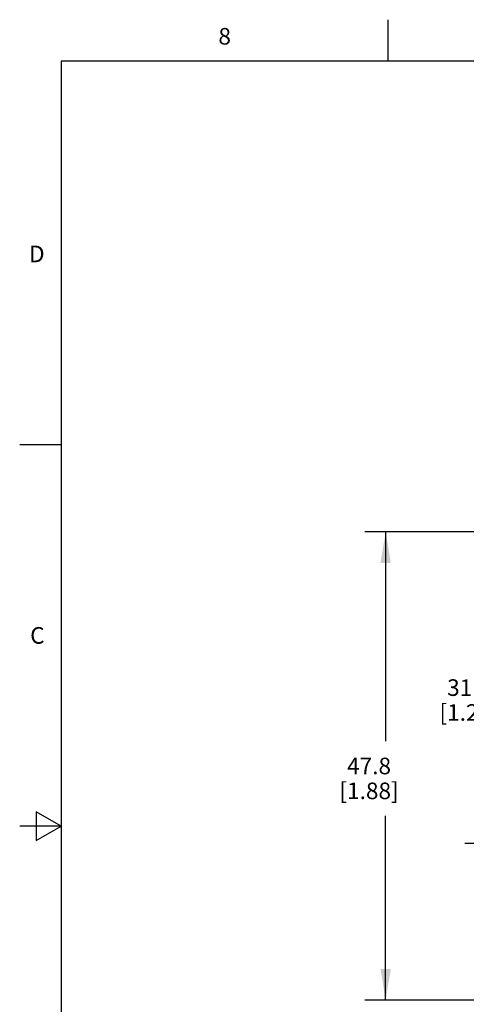
# Model space of a CAD drawing. Units: inches. Extents: x 0.4 to 16.6, y 0.6 to 10.4.
# Drawn here: x 0.4 to 3.1, y 4.4 to 10.4 of the extents above; entities that cross this region are included whole.
import ezdxf

# ---------------------------------------------------------------- set-up
doc = ezdxf.new("R2010")
doc.units = ezdxf.units.IN
doc.header["$LTSCALE"] = 0.935
doc.header["$MEASUREMENT"] = 0
doc.layers.get('0').update_dxf_attribs({"linetype": 'CONTINUOUS'})
doc.layers.add('SCHEME_DIMS', color=7, linetype='CONTINUOUS')
doc.styles.add('TEXTSTYLE_2', font='txt', dxfattribs={"width": 0.8})
doc.dimstyles.new('DIMSTYLE_2', dxfattribs={"dimtxt": 0.1, "dimasz": 0.1875, "dimexe": 0.125, "dimexo": 0.0625, "dimgap": 0.1, "dimtad": 0, "dimtih": 1, "dimtoh": 1, "dimdec": 1, "dimlfac": 0.666667, "dimzin": 0, "dimdsep": 46, "dimtxsty": 'STANDARD', "dimblk": '_FILLED', "dimblk1": '_FILLED', "dimblk2": '_FILLED', "dimcen": 0.09, "dimadec": 3, "dimazin": 0, "dimtp": 0.1, "dimtm": 0.1, "dimtfac": 1, "dimtdec": 3, "dimtofl": 0, "dimtmove": 0, "dimatfit": 3, "dimldrblk": '_FILLED', "dimfxl": 1, "dimtolj": 1, "dimtzin": 0, "dimarcsym": 0})

# ---------------------------------------------------------------- blocks, each defined once
blk = doc.blocks.new('_FILLED')
at = {"color": 0, "linetype": 'BYBLOCK'}
blk.add_solid([(0, 0), (-1, 0.167), (-1, -0.167)], dxfattribs=at)
blk = doc.blocks.new('*D2')
at = {"layer": 'SCHEME_DIMS', "color": 7, "linetype": 'CONTINUOUS'}
for p, q in [((4.4711, 7.2736), (3.053, 7.2736)), ((3.178, 7.2736), (3.178, 6.4847)), ((3.178, 5.3957), (3.178, 6.0347)), ((4.542, 5.3957), (3.053, 5.3957))]:
    blk.add_line(p, q, dxfattribs=at)
at = {"layer": 'SCHEME_DIMS', "color": 7, "linetype": 'CONTINUOUS', "xscale": 0.1875, "yscale": 0.1875, "zscale": 0.1875}
for p, rotation in [((3.178, 7.2736), 90), ((3.178, 5.3957), 270)]:
    blk.add_blockref('_FILLED', p, dxfattribs=dict(at, rotation=rotation))
at = {"layer": 'SCHEME_DIMS', "color": 7, "linetype": 'CONTINUOUS', "insert": (3.078, 6.3847), "char_height": 0.1, "width": 0.6, "attachment_point": 2, "line_spacing_factor": 0.9}
blk.add_mtext('31.8\\P[1.25]', dxfattribs=at)
blk = doc.blocks.new('*D3')
at = {"layer": 'SCHEME_DIMS', "color": 7, "linetype": 'CONTINUOUS'}
for p, q in [((4.4711, 7.2736), (2.4501, 7.2736)), ((2.5751, 7.2736), (2.5751, 6.0122)), ((2.5751, 4.4508), (2.5751, 5.5622)), ((4.7679, 4.4508), (2.4501, 4.4508))]:
    blk.add_line(p, q, dxfattribs=at)
at = {"layer": 'SCHEME_DIMS', "color": 7, "linetype": 'CONTINUOUS', "xscale": 0.1875, "yscale": 0.1875, "zscale": 0.1875}
for p, rotation in [((2.5751, 7.2736), 90), ((2.5751, 4.4508), 270)]:
    blk.add_blockref('_FILLED', p, dxfattribs=dict(at, rotation=rotation))
at = {"layer": 'SCHEME_DIMS', "color": 7, "linetype": 'CONTINUOUS', "insert": (2.4751, 5.9122), "char_height": 0.1, "width": 0.6, "attachment_point": 2, "line_spacing_factor": 0.9}
blk.add_mtext('47.8\\P[1.88]', dxfattribs=at)

msp = doc.modelspace()

# ---------------------------------------------------------------- linework, layer by layer
at = {"color": 7, "linetype": 'CONTINUOUS'}
for p, q in [((2.59, 10.112), (2.59, 10.362)), ((0.62, 10.112), (0.62, 0.887)), ((16.38, 10.112), (0.62, 10.112)), ((0.62, 7.7995), (0.37, 7.7995)), ((0.47, 5.5861), (0.47, 5.4129)), ((0.62, 5.4995), (0.47, 5.5861)), ((0.62, 5.4995), (0.37, 5.4995)), ((0.47, 5.4129), (0.62, 5.4995))]:
    msp.add_line(p, q, dxfattribs=at)

# ---------------------------------------------------------------- texts
at = {"color": 7, "linetype": 'CONTINUOUS', "char_height": 0.1, "width": 0.08, "line_spacing_factor": 0.9, "style": 'TEXTSTYLE_2'}
for s, insert, attachment_point in [('8', (1.605, 10.312), 2), ('D', (0.52, 8.9995), 3), ('C', (0.52, 6.6995), 3)]:
    msp.add_mtext(s, dxfattribs=dict(at, insert=insert, attachment_point=attachment_point))

# ---------------------------------------------------------------- dimensions: what is measured, and where the dimension line sits
at = {"layer": 'SCHEME_DIMS', "color": 7, "linetype": 'CONTINUOUS'}
for base, p1, p2, angle, picture, middle in [((2.5751, 7.2736), (4.8304, 4.4508), (4.5336, 7.2736), 90, '*D3', (2.5751, 5.7872)), ((3.178, 5.3957), (4.5336, 7.2736), (4.6045, 5.3957), 270, '*D2', (3.178, 6.2597))]:
    dim = msp.add_linear_dim(base=base, p1=p1, p2=p2, angle=angle, text='<>\\P[]', dimstyle='DIMSTYLE_2', dxfattribs=at)
    dim.commit()
    dim.dimension.update_dxf_attribs({"geometry": picture, "text_midpoint": middle, "dimtype": 160})

doc.saveas('drawing.dxf')
